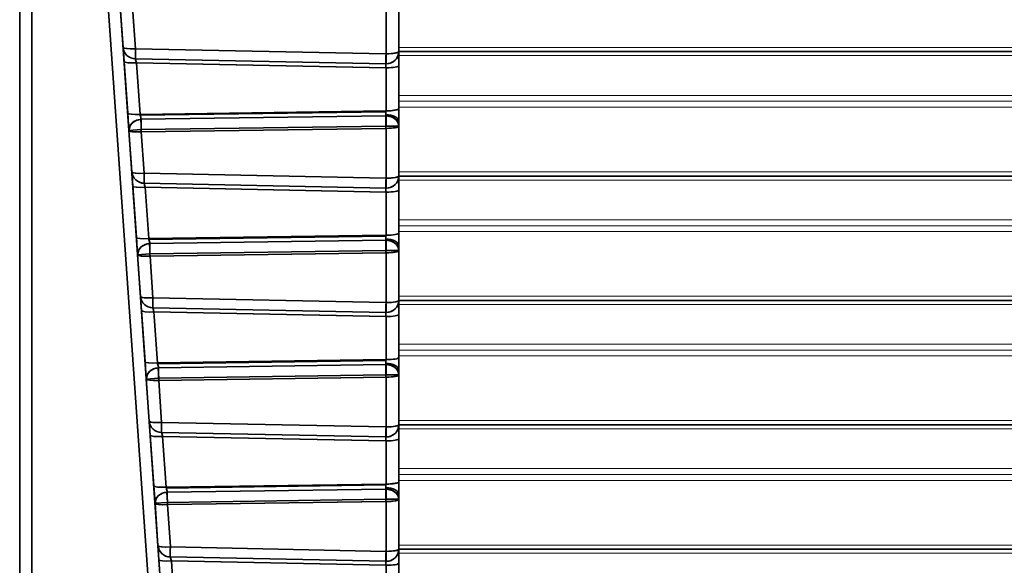
# Model space of a CAD drawing. Extents: x -368 to 3374, y -112 to 1328.
# Drawn here: x 99 to 138, y 87 to 108 of the extents above; entities that cross this region are included whole.
import ezdxf

# ---------------------------------------------------------------- set-up
doc = ezdxf.new("R2010")
doc.units = 0

msp = doc.modelspace()

# ---------------------------------------------------------------- linework, layer by layer
at = {"color": 7, "lineweight": 35}
for p, q in [((98.563, 122.119), (98.563, 68.833)), ((98.563, 122.119), (98.563, 68.833)), ((98.563, 122.119), (98.563, 68.833)), ((99.045, 121.977), (99.045, 68.691)), ((99.045, 121.977), (99.045, 68.691)), ((104.885, 68.589), (101.149, 122.014)), ((104.885, 68.589), (101.149, 122.014)), ((104.286, 83.924), (102.003, 116.577)), ((113.563, 107.103), (113.563, 109.075)), ((113.563, 107.103), (113.563, 109.075)), ((102.654, 107.269), (102.54, 108.899)), ((102.654, 107.269), (102.54, 108.899)), ((103.144, 107.217), (103.03, 108.847)), ((103.144, 107.217), (103.03, 108.847)), ((113.063, 107.016), (113.063, 108.989)), ((113.063, 107.016), (113.063, 108.989)), ((98.563, 107.873), (98.563, 94.873)), ((98.563, 107.873), (98.563, 94.873)), ((102.654, 107.269), (102.693, 106.715)), ((102.654, 107.269), (102.693, 106.715)), ((113.054, 107.016), (103.144, 107.217)), ((113.054, 107.016), (103.144, 107.217)), ((113.051, 106.621), (103.141, 106.822)), ((113.051, 106.621), (103.141, 106.822)), ((113.063, 107.016), (113.063, 106.621)), ((113.063, 107.016), (113.063, 106.621)), ((113.563, 107.103), (113.563, 106.55)), ((113.563, 107.103), (113.563, 106.55)), ((113.563, 107.101), (1076.563, 107.101)), ((102.836, 104.671), (102.693, 106.715)), ((102.836, 104.671), (102.693, 106.715)), ((113.063, 106.463), (103.183, 106.663)), ((103.326, 104.619), (103.183, 106.663)), ((113.054, 106.463), (103.183, 106.663)), ((103.326, 104.619), (103.183, 106.663)), ((113.063, 106.621), (113.051, 106.621)), ((113.051, 106.621), (113.063, 106.621)), ((113.063, 104.757), (113.063, 106.463)), ((113.063, 104.757), (113.063, 106.463)), ((113.563, 104.844), (113.563, 106.55)), ((113.563, 104.844), (113.563, 106.55)), ((113.563, 104.844), (113.563, 104.321)), ((113.563, 104.844), (113.563, 104.321)), ((102.836, 104.671), (102.884, 103.979)), ((102.836, 104.671), (102.884, 103.979)), ((103.326, 104.619), (113.054, 104.757)), ((103.326, 104.619), (113.054, 104.757)), ((103.326, 104.619), (103.333, 104.584)), ((103.326, 104.619), (103.333, 104.584)), ((103.333, 104.584), (113.053, 104.722)), ((103.333, 104.584), (113.053, 104.722)), ((103.371, 104.422), (103.354, 104.421)), ((103.371, 104.422), (103.354, 104.421)), ((103.371, 104.185), (103.354, 104.421)), ((103.371, 104.185), (103.354, 104.421)), ((103.371, 104.422), (113.051, 104.559)), ((103.371, 104.422), (113.051, 104.559)), ((103.371, 104.422), (103.371, 104.185)), ((113.053, 104.722), (113.051, 104.607)), ((113.053, 104.722), (113.051, 104.607)), ((113.051, 104.607), (113.051, 104.559)), ((113.051, 104.607), (113.051, 104.559)), ((113.063, 104.559), (113.051, 104.559)), ((113.054, 104.757), (113.053, 104.722)), ((113.054, 104.757), (113.053, 104.722)), ((113.063, 104.151), (113.063, 104.559)), ((113.063, 104.151), (113.063, 104.559)), ((103.373, 104.014), (102.884, 103.979)), ((103.373, 104.014), (102.884, 103.979)), ((103.371, 104.185), (103.373, 104.023)), ((103.373, 104.014), (113.053, 104.151)), ((103.373, 104.014), (113.053, 104.151)), ((103.373, 104.014), (103.374, 103.927)), ((103.374, 103.927), (113.063, 104.065)), ((103.374, 103.927), (113.054, 104.065)), ((113.054, 104.151), (113.053, 104.151)), ((113.054, 104.151), (113.053, 104.151)), ((113.053, 104.151), (113.054, 104.065)), ((113.054, 104.065), (113.054, 104.151)), ((113.063, 104.151), (113.054, 104.151)), ((113.054, 104.065), (113.054, 104.151)), ((113.054, 104.065), (113.063, 104.064)), ((113.063, 104.151), (113.563, 104.151)), ((113.063, 104.151), (113.563, 104.151)), ((113.063, 102.092), (113.063, 104.064)), ((113.063, 102.092), (113.063, 104.064)), ((113.563, 104.321), (113.563, 104.151)), ((113.563, 104.321), (113.563, 104.151)), ((113.563, 102.179), (113.563, 104.151)), ((113.563, 102.179), (113.563, 104.151)), ((102.999, 102.338), (102.884, 103.979)), ((102.999, 102.338), (102.884, 103.979)), ((103.489, 102.286), (103.374, 103.927)), ((103.489, 102.286), (103.374, 103.927)), ((102.999, 102.338), (103.038, 101.784)), ((102.999, 102.338), (103.038, 101.784)), ((113.054, 102.092), (103.489, 102.286)), ((113.054, 102.092), (103.489, 102.286)), ((113.063, 102.092), (113.063, 101.697)), ((113.063, 102.092), (113.063, 101.697)), ((113.563, 102.179), (113.563, 101.626)), ((113.563, 102.179), (113.563, 101.626)), ((113.563, 102.177), (1076.563, 102.177)), ((103.18, 99.752), (103.038, 101.784)), ((103.18, 99.752), (103.038, 101.784)), ((113.051, 101.697), (103.486, 101.891)), ((113.051, 101.697), (103.486, 101.891)), ((113.063, 101.539), (103.528, 101.732)), ((103.67, 99.7), (103.528, 101.732)), ((113.054, 101.539), (103.528, 101.732)), ((103.67, 99.7), (103.528, 101.732)), ((113.063, 101.697), (113.051, 101.697)), ((113.051, 101.697), (113.063, 101.697)), ((113.063, 99.833), (113.063, 101.539)), ((113.063, 99.833), (113.063, 101.539)), ((113.563, 99.92), (113.563, 101.626)), ((113.563, 99.92), (113.563, 101.626)), ((103.18, 99.752), (103.228, 99.06)), ((103.18, 99.752), (103.228, 99.06)), ((103.67, 99.7), (113.054, 99.833)), ((103.67, 99.7), (113.054, 99.833)), ((103.677, 99.665), (113.053, 99.798)), ((103.677, 99.665), (113.053, 99.798)), ((113.053, 99.798), (113.051, 99.683)), ((113.053, 99.798), (113.051, 99.683)), ((113.054, 99.833), (113.053, 99.798)), ((113.054, 99.833), (113.053, 99.798)), ((113.563, 99.92), (113.563, 99.397)), ((113.563, 99.92), (113.563, 99.397)), ((103.67, 99.7), (103.677, 99.665)), ((103.67, 99.7), (103.677, 99.665)), ((103.715, 99.503), (103.698, 99.502)), ((103.715, 99.503), (103.698, 99.502)), ((103.715, 99.265), (103.698, 99.502)), ((103.715, 99.265), (103.698, 99.502)), ((103.715, 99.503), (113.051, 99.635)), ((103.715, 99.503), (113.051, 99.635)), ((103.715, 99.503), (103.715, 99.265)), ((113.051, 99.683), (113.051, 99.635)), ((113.051, 99.683), (113.051, 99.635)), ((113.063, 99.635), (113.051, 99.635)), ((113.063, 99.227), (113.063, 99.635)), ((113.063, 99.227), (113.063, 99.635)), ((113.563, 99.397), (113.563, 99.227)), ((113.563, 99.397), (113.563, 99.227)), ((103.717, 99.094), (103.228, 99.06)), ((103.717, 99.094), (103.228, 99.06)), ((103.344, 97.407), (103.228, 99.06)), ((103.344, 97.407), (103.228, 99.06)), ((103.715, 99.265), (103.717, 99.104)), ((103.717, 99.095), (113.053, 99.227)), ((103.717, 99.095), (113.053, 99.227)), ((103.717, 99.094), (103.718, 99.008)), ((103.718, 99.008), (113.063, 99.141)), ((103.718, 99.008), (113.054, 99.14)), ((103.834, 97.355), (103.718, 99.008)), ((103.834, 97.355), (103.718, 99.008)), ((113.054, 99.227), (113.053, 99.227)), ((113.054, 99.227), (113.053, 99.227)), ((113.053, 99.227), (113.054, 99.14)), ((113.054, 99.14), (113.054, 99.227)), ((113.063, 99.227), (113.054, 99.227)), ((113.054, 99.14), (113.054, 99.227)), ((113.054, 99.14), (113.063, 99.14)), ((113.063, 99.227), (113.563, 99.227)), ((113.063, 99.227), (113.563, 99.227)), ((113.063, 97.168), (113.063, 99.14)), ((113.063, 97.168), (113.063, 99.14)), ((113.563, 97.255), (113.563, 99.227)), ((113.563, 97.255), (113.563, 99.227)), ((103.344, 97.407), (103.382, 96.853)), ((103.344, 97.407), (103.382, 96.853)), ((113.054, 97.168), (103.834, 97.355)), ((113.054, 97.168), (103.834, 97.355)), ((113.063, 97.168), (113.063, 96.773)), ((113.063, 97.168), (113.063, 96.773)), ((113.563, 97.255), (113.563, 96.702)), ((113.563, 97.255), (113.563, 96.702)), ((113.563, 97.253), (1076.563, 97.253)), ((103.524, 94.833), (103.382, 96.853)), ((103.524, 94.833), (103.382, 96.853)), ((113.051, 96.773), (103.831, 96.96)), ((113.051, 96.773), (103.831, 96.96)), ((113.063, 96.615), (103.872, 96.801)), ((104.014, 94.781), (103.872, 96.801)), ((113.054, 96.615), (103.872, 96.801)), ((104.014, 94.781), (103.872, 96.801)), ((113.063, 96.773), (113.051, 96.773)), ((113.051, 96.773), (113.063, 96.773)), ((113.063, 94.909), (113.063, 96.615)), ((113.063, 94.909), (113.063, 96.615)), ((113.563, 94.995), (113.563, 96.702)), ((113.563, 94.995), (113.563, 96.702)), ((103.524, 94.833), (103.572, 94.141)), ((103.524, 94.833), (103.572, 94.141)), ((104.014, 94.781), (113.054, 94.909)), ((104.014, 94.781), (113.054, 94.909)), ((104.014, 94.781), (104.021, 94.746)), ((104.014, 94.781), (104.021, 94.746)), ((104.021, 94.746), (113.053, 94.874)), ((104.021, 94.746), (113.053, 94.874)), ((104.059, 94.584), (113.051, 94.711)), ((104.059, 94.584), (113.051, 94.711)), ((113.053, 94.874), (113.051, 94.759)), ((113.053, 94.874), (113.051, 94.759)), ((113.051, 94.759), (113.051, 94.711)), ((113.051, 94.759), (113.051, 94.711)), ((113.063, 94.711), (113.051, 94.711)), ((113.054, 94.909), (113.053, 94.874)), ((113.054, 94.909), (113.053, 94.874)), ((113.063, 94.303), (113.063, 94.711)), ((113.063, 94.303), (113.063, 94.711)), ((113.563, 94.995), (113.563, 94.473)), ((113.563, 94.995), (113.563, 94.473)), ((104.059, 94.584), (104.042, 94.583)), ((104.059, 94.584), (104.042, 94.583)), ((104.059, 94.346), (104.042, 94.583)), ((104.059, 94.346), (104.042, 94.583)), ((104.059, 94.584), (104.059, 94.346)), ((104.059, 94.346), (104.061, 94.184)), ((104.061, 94.176), (113.053, 94.303)), ((104.061, 94.176), (113.053, 94.303)), ((113.054, 94.303), (113.053, 94.303)), ((113.054, 94.303), (113.053, 94.303)), ((113.053, 94.303), (113.054, 94.216)), ((113.054, 94.216), (113.054, 94.303)), ((113.063, 94.303), (113.054, 94.303)), ((113.054, 94.216), (113.054, 94.303)), ((113.063, 94.303), (113.563, 94.303)), ((113.063, 94.303), (113.563, 94.303)), ((113.563, 94.473), (113.563, 94.303)), ((113.563, 94.473), (113.563, 94.303)), ((113.563, 92.331), (113.563, 94.303)), ((113.563, 92.331), (113.563, 94.303)), ((104.061, 94.175), (103.572, 94.141)), ((104.061, 94.175), (103.572, 94.141)), ((103.688, 92.476), (103.572, 94.141)), ((103.688, 92.476), (103.572, 94.141)), ((104.061, 94.175), (104.062, 94.089)), ((104.062, 94.089), (113.063, 94.217)), ((104.062, 94.089), (113.054, 94.216)), ((104.178, 92.424), (104.062, 94.089)), ((104.178, 92.424), (104.062, 94.089)), ((113.054, 94.216), (113.063, 94.216)), ((113.063, 92.244), (113.063, 94.216)), ((113.063, 92.244), (113.063, 94.216)), ((103.688, 92.476), (103.727, 91.922)), ((103.688, 92.476), (103.727, 91.922)), ((113.054, 92.244), (104.178, 92.424)), ((113.054, 92.244), (104.178, 92.424)), ((113.563, 92.331), (113.563, 91.778)), ((113.563, 92.331), (113.563, 91.778)), ((113.563, 92.329), (1076.563, 92.329)), ((113.051, 91.849), (104.176, 92.029)), ((113.051, 91.849), (104.176, 92.029)), ((113.063, 92.244), (113.063, 91.849)), ((113.063, 92.244), (113.063, 91.849)), ((103.868, 89.913), (103.727, 91.922)), ((103.868, 89.913), (103.727, 91.922)), ((113.063, 91.691), (104.217, 91.87)), ((104.358, 89.862), (104.217, 91.87)), ((113.054, 91.691), (104.217, 91.87)), ((104.358, 89.862), (104.217, 91.87)), ((113.063, 91.849), (113.051, 91.849)), ((113.051, 91.849), (113.063, 91.849)), ((113.063, 89.985), (113.063, 91.691)), ((113.063, 89.985), (113.063, 91.691)), ((113.563, 90.071), (113.563, 91.778)), ((113.563, 90.071), (113.563, 91.778)), ((104.358, 89.862), (113.054, 89.985)), ((104.358, 89.862), (113.054, 89.985)), ((113.054, 89.985), (113.053, 89.95)), ((113.054, 89.985), (113.053, 89.95)), ((113.563, 90.071), (113.563, 89.548)), ((113.563, 90.071), (113.563, 89.548)), ((103.868, 89.913), (103.916, 89.222)), ((103.868, 89.913), (103.916, 89.222)), ((104.358, 89.862), (104.365, 89.827)), ((104.358, 89.862), (104.365, 89.827)), ((104.365, 89.827), (113.053, 89.95)), ((104.365, 89.827), (113.053, 89.95)), ((104.403, 89.664), (104.386, 89.663)), ((104.403, 89.664), (104.386, 89.663)), ((104.403, 89.427), (104.386, 89.663)), ((104.403, 89.427), (104.386, 89.663)), ((104.403, 89.664), (113.051, 89.787)), ((104.403, 89.664), (113.051, 89.787)), ((104.403, 89.664), (104.403, 89.427)), ((113.053, 89.95), (113.051, 89.835)), ((113.053, 89.95), (113.051, 89.835)), ((113.051, 89.835), (113.051, 89.787)), ((113.051, 89.835), (113.051, 89.787)), ((113.063, 89.787), (113.051, 89.787)), ((113.063, 89.379), (113.063, 89.787)), ((113.063, 89.379), (113.063, 89.787)), ((104.405, 89.256), (103.916, 89.222)), ((104.405, 89.256), (103.916, 89.222)), ((104.033, 87.545), (103.916, 89.222)), ((104.033, 87.545), (103.916, 89.222)), ((104.403, 89.427), (104.405, 89.265)), ((104.405, 89.257), (113.053, 89.379)), ((104.405, 89.257), (113.053, 89.379)), ((104.405, 89.256), (104.406, 89.17)), ((104.406, 89.17), (113.063, 89.293)), ((104.406, 89.17), (113.054, 89.292)), ((113.054, 89.379), (113.053, 89.379)), ((113.054, 89.379), (113.053, 89.379)), ((113.053, 89.379), (113.054, 89.292)), ((113.054, 89.292), (113.054, 89.379)), ((113.063, 89.379), (113.054, 89.379)), ((113.054, 89.292), (113.054, 89.379)), ((113.054, 89.292), (113.063, 89.292)), ((113.063, 89.379), (113.563, 89.379)), ((113.063, 89.379), (113.563, 89.379)), ((113.063, 87.32), (113.063, 89.292)), ((113.063, 87.32), (113.063, 89.292)), ((113.563, 89.548), (113.563, 89.379)), ((113.563, 89.548), (113.563, 89.379)), ((113.563, 87.407), (113.563, 89.379)), ((113.563, 87.407), (113.563, 89.379)), ((104.523, 87.493), (104.406, 89.17)), ((104.523, 87.493), (104.406, 89.17)), ((104.033, 87.545), (104.072, 86.991)), ((104.033, 87.545), (104.072, 86.991)), ((113.054, 87.32), (104.523, 87.493)), ((113.054, 87.32), (104.523, 87.493)), ((113.063, 87.32), (113.063, 86.925)), ((113.063, 87.32), (113.063, 86.925)), ((113.563, 87.407), (113.563, 86.854)), ((113.563, 87.407), (113.563, 86.854)), ((113.563, 87.405), (1076.563, 87.405)), ((104.212, 84.994), (104.072, 86.991)), ((104.212, 84.994), (104.072, 86.991)), ((113.051, 86.925), (104.52, 87.098)), ((113.051, 86.925), (104.52, 87.098)), ((113.063, 86.767), (104.562, 86.939)), ((104.702, 84.942), (104.562, 86.939)), ((113.054, 86.767), (104.562, 86.939)), ((104.702, 84.942), (104.562, 86.939)), ((113.063, 86.925), (113.051, 86.925)), ((113.051, 86.925), (113.063, 86.925)), ((113.063, 85.061), (113.063, 86.767)), ((113.563, 85.147), (113.563, 86.854)), ((113.563, 85.147), (113.563, 86.854))]:
    msp.add_line(p, q, dxfattribs=at)
at = {"color": 7, "lineweight": 13}
for p, q in [((113.563, 107.266), (1076.563, 107.266)), ((113.563, 106.942), (1076.563, 106.942)), ((113.563, 105.366), (1076.563, 105.366)), ((113.563, 105.134), (1076.563, 105.134)), ((113.563, 104.903), (1076.563, 104.903)), ((113.563, 102.342), (1076.563, 102.342)), ((113.563, 102.018), (1076.563, 102.018)), ((113.563, 100.442), (1076.563, 100.442)), ((113.563, 100.21), (1076.563, 100.21)), ((113.563, 99.978), (1076.563, 99.978)), ((113.563, 97.418), (1076.563, 97.418)), ((113.563, 97.094), (1076.563, 97.094)), ((113.563, 95.518), (1076.563, 95.518)), ((113.563, 95.286), (1076.563, 95.286)), ((113.563, 95.054), (1076.563, 95.054)), ((113.563, 92.494), (1076.563, 92.494)), ((113.563, 92.169), (1076.563, 92.169)), ((113.563, 90.594), (1076.563, 90.594)), ((113.563, 90.362), (1076.563, 90.362)), ((113.563, 90.13), (1076.563, 90.13)), ((113.563, 87.57), (1076.563, 87.57)), ((113.563, 87.245), (1076.563, 87.245))]:
    msp.add_line(p, q, dxfattribs=at)
at = {"color": 7, "lineweight": 35}
for points in [[(102.654, 107.269), (102.655, 107.264), (102.662, 107.255), (102.674, 107.247), (102.712, 107.233), (102.933, 107.211), (103.144, 107.217)], [(113.063, 107.016), (113.273, 107.024), (113.449, 107.048), (113.538, 107.076), (113.554, 107.087), (113.559, 107.093), (113.563, 107.103)], [(113.563, 107.103), (113.539, 106.955), (113.467, 106.82), (113.355, 106.712), (113.213, 106.643), (113.063, 106.621)], [(113.563, 104.844), (113.562, 104.84), (113.558, 104.831), (113.548, 104.823), (113.515, 104.806), (113.217, 104.761), (113.054, 104.757)], [(103.354, 104.421), (103.179, 104.382), (103.023, 104.289), (102.931, 104.177), (102.884, 103.979)], [(113.563, 104.151), (113.536, 104.284), (113.458, 104.402), (113.308, 104.507), (113.063, 104.559)], [(113.063, 104.064), (113.273, 104.073), (113.449, 104.096), (113.538, 104.124), (113.554, 104.135), (113.559, 104.141), (113.563, 104.151)], [(102.884, 103.979), (102.885, 103.975), (102.892, 103.966), (102.904, 103.958), (102.942, 103.944), (103.163, 103.922), (103.374, 103.927)], [(102.999, 102.338), (103, 102.333), (103.007, 102.324), (103.019, 102.316), (103.057, 102.302), (103.277, 102.28), (103.489, 102.286)], [(113.063, 102.092), (113.273, 102.1), (113.449, 102.124), (113.538, 102.152), (113.554, 102.163), (113.559, 102.168), (113.563, 102.179)], [(113.563, 102.179), (113.539, 102.031), (113.467, 101.896), (113.355, 101.788), (113.213, 101.719), (113.063, 101.697)], [(103.698, 99.502), (103.523, 99.463), (103.367, 99.37), (103.274, 99.258), (103.228, 99.06)], [(113.563, 99.227), (113.536, 99.36), (113.458, 99.477), (113.308, 99.583), (113.063, 99.635)], [(103.228, 99.06), (103.229, 99.055), (103.236, 99.047), (103.248, 99.038), (103.286, 99.025), (103.507, 99.003), (103.718, 99.008)], [(113.063, 99.14), (113.273, 99.149), (113.449, 99.172), (113.538, 99.2), (113.554, 99.211), (113.559, 99.217), (113.563, 99.227)], [(103.344, 97.407), (103.345, 97.402), (103.351, 97.393), (103.364, 97.385), (103.402, 97.371), (103.622, 97.349), (103.834, 97.355)], [(113.063, 97.168), (113.273, 97.176), (113.449, 97.2), (113.538, 97.228), (113.554, 97.239), (113.559, 97.244), (113.563, 97.255)], [(113.563, 97.255), (113.539, 97.106), (113.467, 96.972), (113.355, 96.864), (113.213, 96.795), (113.063, 96.773)], [(113.563, 94.303), (113.536, 94.436), (113.458, 94.553), (113.308, 94.659), (113.063, 94.711)], [(104.042, 94.583), (103.867, 94.544), (103.711, 94.45), (103.618, 94.339), (103.572, 94.141)], [(113.063, 94.216), (113.273, 94.224), (113.449, 94.248), (113.538, 94.276), (113.554, 94.287), (113.559, 94.293), (113.563, 94.303)], [(103.572, 94.141), (103.573, 94.136), (103.58, 94.127), (103.592, 94.119), (103.63, 94.106), (103.85, 94.084), (104.062, 94.089)], [(103.688, 92.476), (103.69, 92.471), (103.696, 92.462), (103.709, 92.454), (103.747, 92.44), (103.967, 92.418), (104.178, 92.424)], [(113.063, 92.244), (113.273, 92.252), (113.449, 92.276), (113.538, 92.304), (113.554, 92.315), (113.559, 92.32), (113.563, 92.331)], [(113.563, 92.331), (113.539, 92.182), (113.467, 92.048), (113.355, 91.94), (113.213, 91.871), (113.063, 91.849)], [(113.563, 90.071), (113.562, 90.067), (113.558, 90.059), (113.548, 90.051), (113.515, 90.034), (113.217, 89.989), (113.054, 89.985)], [(104.386, 89.663), (104.211, 89.625), (104.055, 89.531), (103.962, 89.419), (103.916, 89.222)], [(113.563, 89.379), (113.536, 89.512), (113.458, 89.629), (113.308, 89.735), (113.063, 89.787)], [(103.916, 89.222), (103.917, 89.217), (103.924, 89.208), (103.936, 89.2), (103.974, 89.186), (104.194, 89.164), (104.406, 89.17)], [(113.063, 89.292), (113.273, 89.3), (113.449, 89.324), (113.538, 89.352), (113.554, 89.363), (113.559, 89.369), (113.563, 89.379)], [(104.033, 87.545), (104.034, 87.54), (104.041, 87.531), (104.053, 87.523), (104.092, 87.509), (104.312, 87.487), (104.523, 87.493)], [(113.063, 87.32), (113.273, 87.328), (113.449, 87.352), (113.538, 87.38), (113.554, 87.391), (113.559, 87.396), (113.563, 87.407)], [(113.563, 87.407), (113.539, 87.258), (113.467, 87.124), (113.355, 87.015), (113.213, 86.947), (113.063, 86.925)], [(113.563, 86.854), (113.562, 86.848), (113.554, 86.837), (113.536, 86.826), (113.477, 86.805), (113.355, 86.783), (113.063, 86.767)]]:
    msp.add_lwpolyline(points, dxfattribs=at)
for centre, radius, start, end in [((116.037, 106.907), 12.896, 178.6228, 180.3787), ((105.556, 107.377), 2.478, 192.9609, 196.7599), ((105.419, 107.341), 2.336, 192.854, 196.8841), ((125.997, 106.706), 12.946, 178.6272, 180.3763), ((115.15, 106.588), 2.099, 179.1036, 183.4228), ((115.15, 106.588), 2.099, 179.0863, 183.4049), ((106.137, 105.157), 2.862, 191.54, 194.8834), ((106.115, 105.152), 2.839, 191.5213, 194.8913), ((129.724, 104.423), 16.673, 179.5324, 180.933), ((113.063, 104.151), 0.408, 90, 91.6332), ((116.381, 101.976), 12.896, 178.6228, 180.3787), ((125.997, 101.782), 12.946, 178.6272, 180.3763), ((105.901, 102.446), 2.478, 192.9609, 196.7599), ((105.764, 102.41), 2.336, 192.854, 196.8841), ((115.15, 101.664), 2.099, 179.1036, 183.4228), ((115.15, 101.664), 2.099, 179.0863, 183.4049), ((106.481, 100.238), 2.862, 191.54, 194.8834), ((106.459, 100.232), 2.839, 191.5213, 194.8913), ((129.724, 99.499), 16.673, 179.5324, 180.933), ((113.063, 99.227), 0.408, 90, 91.6332), ((116.726, 97.045), 12.896, 178.6228, 180.3787), ((125.997, 96.858), 12.946, 178.6272, 180.3763), ((106.246, 97.515), 2.478, 192.9609, 196.7599), ((106.108, 97.479), 2.336, 192.854, 196.8841), ((115.15, 96.74), 2.099, 179.1036, 183.4228), ((115.15, 96.74), 2.099, 179.0863, 183.4049), ((106.825, 95.319), 2.862, 191.54, 194.8834), ((106.803, 95.313), 2.839, 191.5213, 194.8913), ((129.724, 94.575), 16.673, 179.5324, 180.933), ((113.063, 94.303), 0.408, 90, 91.6332), ((117.071, 92.114), 12.896, 178.6228, 180.3787), ((106.591, 92.584), 2.478, 192.9609, 196.7599), ((106.453, 92.548), 2.336, 192.854, 196.8841), ((125.997, 91.934), 12.946, 178.6272, 180.3763), ((115.15, 91.816), 2.099, 179.1036, 183.4228), ((115.15, 91.816), 2.099, 179.0863, 183.4049), ((107.169, 90.399), 2.862, 191.54, 194.8834), ((107.147, 90.394), 2.839, 191.5213, 194.8913), ((129.724, 89.651), 16.673, 179.5324, 180.933), ((113.063, 89.379), 0.408, 90, 91.6332), ((117.416, 87.183), 12.896, 178.6228, 180.3787), ((125.997, 87.01), 12.946, 178.6272, 180.3763), ((106.935, 87.653), 2.478, 192.9609, 196.7599), ((106.798, 87.617), 2.336, 192.854, 196.8841), ((115.15, 86.892), 2.099, 179.1036, 183.4228), ((115.15, 86.892), 2.099, 179.0863, 183.4049)]:
    msp.add_arc(centre, radius, start, end, dxfattribs=at)
for centre, major_axis, ratio, start_param, end_param in [((103.153, 107.304), (0.499, 0.035), 0.963962, 3.141593, 4.621834), ((103.153, 107.304), (0.499, 0.035), 0.172056, 3.141593, 4.682864), ((103.153, 107.304), (0.499, 0.035), 0.963976, 3.140648, 4.620814), ((103.153, 107.304), (0.01, 0.5), 0.014155, 1.745625, 2.873414), ((113.063, 107.103), (0.01, 0.5), 0.014155, 1.745625, 2.873414), ((113.063, 107.103), (0.5, 0), 0.964243, 4.712389, 6.283185), ((113.063, 107.103), (0.5, 0), 0.173648, 4.712389, 6.283185), ((103.192, 106.749), (0.499, 0.035), 0.172056, 3.141593, 4.682864), ((103.192, 106.749), (0.499, 0.035), 0.172056, 3.141593, 4.682864), ((113.063, 106.55), (0.5, 0), 0.173648, 4.712389, 6.283185), ((113.063, 106.55), (0.5, 0), 0.173648, 4.712389, 6.283185), ((113.063, 104.844), (0.5, 0), 0.173648, 4.712389, 6.283185), ((103.334, 104.706), (0.499, 0.035), 0.172056, 3.141593, 4.682864), ((103.334, 104.706), (0.499, 0.035), 0.172056, 3.141593, 4.682864), ((103.383, 104.014), (0.499, 0.035), 0.815327, 1.570796, 3.141593), ((103.383, 104.014), (0.007, -0.5), 0.020215, 3.758838, 4.364323), ((113.063, 104.151), (0.007, -0.5), 0.020215, 3.758838, 4.712103), ((113.063, 104.321), (0.5, 0), 0.573576, 0, 1.595477), ((113.063, 104.321), (0.5, 0), 0.573576, 0, 1.595477), ((113.063, 104.151), (0.5, 0), 0.815449, 0, 1.570796), ((103.383, 104.014), (0.007, -0.5), 0.020215, 4.364323, 4.696493), ((103.383, 104.014), (0.007, -0.5), 0.020215, 4.712103, 4.886626), ((113.063, 104.151), (0.007, -0.5), 0.020215, 4.712103, 4.886626), ((113.063, 104.151), (0.5, 0), 0.173648, 4.712389, 6.283185), ((103.383, 104.014), (0.499, 0.035), 0.172056, 3.141593, 4.682864), ((103.498, 102.373), (0.499, 0.035), 0.963962, 3.141593, 4.621834), ((103.498, 102.373), (0.499, 0.035), 0.172056, 3.141593, 4.682864), ((103.498, 102.373), (0.499, 0.035), 0.963976, 3.140648, 4.620814), ((103.498, 102.373), (0.01, 0.5), 0.014155, 1.745625, 2.873414), ((113.063, 102.179), (0.01, 0.5), 0.014155, 1.745625, 2.873414), ((113.063, 102.179), (0.5, 0), 0.964243, 4.712389, 6.283185), ((113.063, 102.179), (0.5, 0), 0.173648, 4.712389, 6.283185), ((103.536, 101.818), (0.499, 0.035), 0.172056, 3.141593, 4.682864), ((103.536, 101.818), (0.499, 0.035), 0.172056, 3.141593, 4.682864), ((113.063, 101.626), (0.5, 0), 0.173648, 4.712389, 6.283185), ((113.063, 101.626), (0.5, 0), 0.173648, 4.712389, 6.283185), ((103.678, 99.787), (0.499, 0.035), 0.172056, 3.141593, 4.682864), ((103.678, 99.787), (0.499, 0.035), 0.172056, 3.141593, 4.682864), ((113.063, 99.92), (0.5, 0), 0.173648, 4.694936, 6.283185), ((113.063, 99.92), (0.5, 0), 0.173648, 4.712389, 6.283185), ((103.727, 99.095), (0.499, 0.035), 0.815327, 1.570796, 3.141593), ((103.727, 99.095), (0.007, -0.5), 0.020215, 3.758838, 4.364323), ((113.063, 99.227), (0.007, -0.5), 0.020215, 3.758838, 4.712103), ((113.063, 99.397), (0.5, 0), 0.573576, 0, 1.595477), ((113.063, 99.397), (0.5, 0), 0.573576, 0, 1.595477), ((113.063, 99.227), (0.5, 0), 0.815449, 0, 1.570796), ((103.727, 99.095), (0.499, 0.035), 0.172056, 3.141593, 4.682864), ((103.727, 99.095), (0.007, -0.5), 0.020215, 4.364323, 4.696493), ((103.727, 99.095), (0.007, -0.5), 0.020215, 4.712103, 4.886626), ((113.063, 99.227), (0.007, -0.5), 0.020215, 4.712103, 4.886626), ((113.063, 99.227), (0.5, 0), 0.173648, 4.712389, 6.283185), ((103.842, 97.442), (0.499, 0.035), 0.963962, 3.141593, 4.621834), ((103.842, 97.442), (0.499, 0.035), 0.172056, 3.141593, 4.682864), ((103.842, 97.442), (0.499, 0.035), 0.963976, 3.140648, 4.620814), ((103.842, 97.442), (0.01, 0.5), 0.014155, 1.745625, 2.873414), ((113.063, 97.255), (0.01, 0.5), 0.014155, 1.745625, 2.873414), ((113.063, 97.255), (0.5, 0), 0.964243, 4.712389, 6.283185), ((113.063, 97.255), (0.5, 0), 0.173648, 4.712389, 6.283185), ((103.881, 96.887), (0.499, 0.035), 0.172056, 3.141593, 4.682864), ((103.881, 96.887), (0.499, 0.035), 0.172056, 3.141593, 4.682864), ((113.063, 96.702), (0.5, 0), 0.173648, 4.712389, 6.283185), ((113.063, 96.702), (0.5, 0), 0.173648, 4.712389, 6.283185), ((104.022, 94.867), (0.499, 0.035), 0.172056, 3.141593, 4.682864), ((104.022, 94.867), (0.499, 0.035), 0.172056, 3.141593, 4.682864), ((113.063, 94.303), (0.007, -0.5), 0.020215, 3.758838, 4.712103), ((113.063, 94.473), (0.5, 0), 0.573576, 0, 1.595477), ((113.063, 94.473), (0.5, 0), 0.573576, 0, 1.595477), ((113.063, 94.995), (0.5, 0), 0.173648, 4.694936, 6.283185), ((113.063, 94.995), (0.5, 0), 0.173648, 4.712389, 6.283185), ((113.063, 94.303), (0.5, 0), 0.815449, 0, 1.570796), ((104.071, 94.176), (0.499, 0.035), 0.815327, 1.570796, 3.141593), ((104.071, 94.176), (0.007, -0.5), 0.020215, 3.758838, 4.364323), ((104.071, 94.176), (0.007, -0.5), 0.020215, 4.364323, 4.696493), ((113.063, 94.303), (0.007, -0.5), 0.020215, 4.712103, 4.886626), ((113.063, 94.303), (0.5, 0), 0.173648, 4.712389, 6.283185), ((104.071, 94.176), (0.499, 0.035), 0.172056, 3.141593, 4.682864), ((104.071, 94.176), (0.007, -0.5), 0.020215, 4.712103, 4.886626), ((104.187, 92.511), (0.499, 0.035), 0.963962, 3.141593, 4.621834), ((104.187, 92.511), (0.499, 0.035), 0.172056, 3.141593, 4.682864), ((104.187, 92.511), (0.499, 0.035), 0.963976, 3.140648, 4.620814), ((104.187, 92.511), (0.01, 0.5), 0.014155, 1.745625, 2.873414), ((113.063, 92.331), (0.5, 0), 0.964243, 4.712389, 6.283185), ((113.063, 92.331), (0.5, 0), 0.173648, 4.712389, 6.283185), ((113.063, 92.331), (0.01, 0.5), 0.014155, 1.745625, 2.873414), ((104.226, 91.956), (0.499, 0.035), 0.172056, 3.141593, 4.682864), ((104.226, 91.956), (0.499, 0.035), 0.172056, 3.141593, 4.682864), ((113.063, 91.778), (0.5, 0), 0.173648, 4.712389, 6.283185), ((113.063, 91.778), (0.5, 0), 0.173648, 4.712389, 6.283185), ((113.063, 90.071), (0.5, 0), 0.173648, 4.712389, 6.283185), ((104.366, 89.948), (0.499, 0.035), 0.172056, 3.141593, 4.682864), ((104.366, 89.948), (0.499, 0.035), 0.172056, 3.141593, 4.682864), ((104.415, 89.257), (0.499, 0.035), 0.815327, 1.570796, 3.141593), ((104.415, 89.257), (0.007, -0.5), 0.020215, 3.758838, 4.364323), ((113.063, 89.379), (0.007, -0.5), 0.020215, 3.758838, 4.712103), ((113.063, 89.548), (0.5, 0), 0.573576, 0, 1.595477), ((113.063, 89.548), (0.5, 0), 0.573576, 0, 1.595477), ((113.063, 89.379), (0.5, 0), 0.815449, 0, 1.570796), ((104.415, 89.257), (0.499, 0.035), 0.172056, 3.141593, 4.682864), ((104.415, 89.257), (0.007, -0.5), 0.020215, 4.364323, 4.696493), ((104.415, 89.257), (0.007, -0.5), 0.020215, 4.712103, 4.886626), ((113.063, 89.379), (0.007, -0.5), 0.020215, 4.712103, 4.886626), ((113.063, 89.379), (0.5, 0), 0.173648, 4.712389, 6.283185), ((104.532, 87.58), (0.499, 0.035), 0.963962, 3.141593, 4.621834), ((104.532, 87.58), (0.499, 0.035), 0.172056, 3.141593, 4.682864), ((104.532, 87.58), (0.499, 0.035), 0.963976, 3.140648, 4.620814), ((104.532, 87.58), (0.01, 0.5), 0.014155, 1.745625, 2.873414), ((113.063, 87.407), (0.01, 0.5), 0.014155, 1.745625, 2.873414), ((113.063, 87.407), (0.5, 0), 0.964243, 4.712389, 6.283185), ((113.063, 87.407), (0.5, 0), 0.173648, 4.712389, 6.283185), ((104.571, 87.025), (0.499, 0.035), 0.172056, 3.141593, 4.682864), ((104.571, 87.025), (0.499, 0.035), 0.172056, 3.141593, 4.682864), ((113.063, 86.854), (0.5, 0), 0.173648, 4.712389, 6.283185)]:
    msp.add_ellipse(centre, major_axis=major_axis, ratio=ratio, start_param=start_param, end_param=end_param, dxfattribs=at)

doc.saveas('drawing.dxf')
